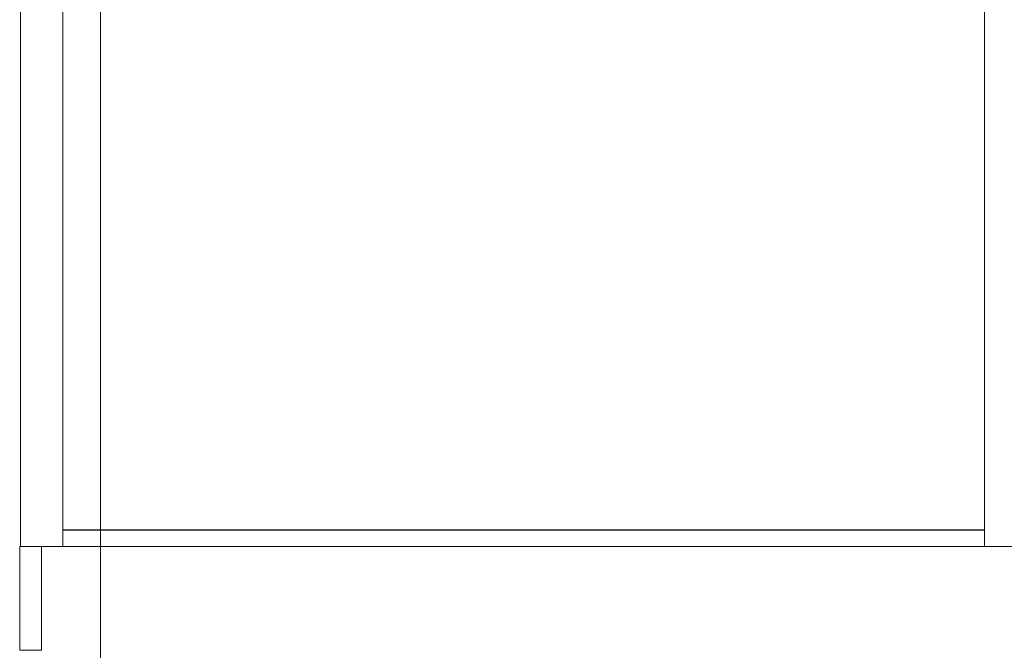
# Model space of a CAD drawing. Extents: x 0 to 1386, y 0 to 2244.
# Drawn here: x 453 to 499, y 1761 to 1791 of the extents above; entities that cross this region are included whole.
import ezdxf

# ---------------------------------------------------------------- set-up
doc = ezdxf.new("R2010")
doc.units = 0
doc.linetypes.add('YCENTER_1', pattern=[13, 10, -1, 1, -1])
doc.linetypes.add('YHIDDEN_1', pattern=[4, 3, -1])
doc.layers.add('YKK_12', color=2, linetype='CONTINUOUS', lineweight=13)
doc.layers.add('YKK_A1', color=4, linetype='CONTINUOUS', lineweight=30)

msp = doc.modelspace()

# ---------------------------------------------------------------- linework, layer by layer
at = {"layer": 'YKK_12', "linetype": 'YCENTER_1', "ltscale": 20}
msp.add_line((456.471, 1806.687), (456.471, 1655.633), dxfattribs=at)
at = {"layer": 'YKK_A1', "lineweight": 13, "ltscale": 20}
for p, q in [((452.696, 1765.672), (452.696, 1800.812)), ((454.696, 1765.672), (454.696, 1800.822)), ((498.196, 1765.672), (498.196, 1800.822)), ((635.696, 1765.672), (453.696, 1765.672)), ((453.696, 1760.772), (453.696, 1765.672))]:
    msp.add_line(p, q, dxfattribs=at)
at = {"layer": 'YKK_A1', "linetype": 'YHIDDEN_1', "ltscale": 20}
msp.add_line((498.196, 1766.447), (454.696, 1766.447), dxfattribs=at)
at = {"layer": 'YKK_A1', "lineweight": 13}
for p, q in [((453.696, 1765.672), (452.661, 1765.672)), ((452.661, 1765.672), (452.661, 1760.772)), ((452.661, 1760.772), (453.696, 1760.772))]:
    msp.add_line(p, q, dxfattribs=at)

doc.saveas('drawing.dxf')
